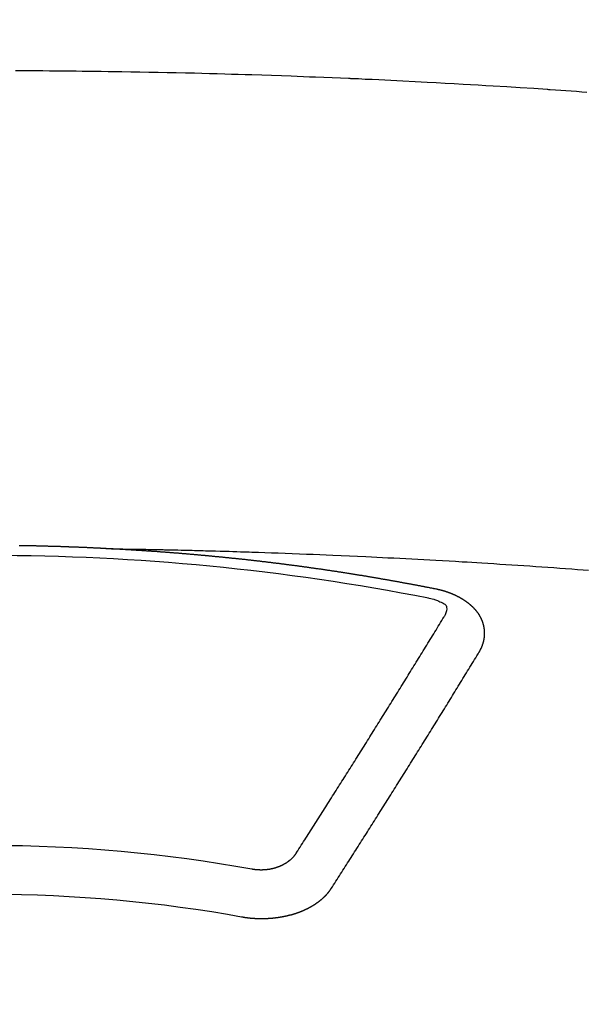
# Model space of a CAD drawing. Extents: x 55896 to 82369, y -22065 to -13195.
# Drawn here: x 71870 to 71878, y -15472 to -15459 of the extents above; entities that cross this region are included whole.
import ezdxf

# ---------------------------------------------------------------- set-up
doc = ezdxf.new("R2010")
doc.units = 0
doc.header["$LTSCALE"] = 50
doc.header["$MEASUREMENT"] = 0
doc.layers.get('0').update_dxf_attribs({"linetype": 'CONTINUOUS'})
doc.layers.get('DEFPOINTS').update_dxf_attribs({"color": 146, "linetype": 'CONTINUOUS'})
doc.layers.add('150-機器', color=8, linetype='CONTINUOUS')
doc.layers.add('160-文字', color=254, linetype='CONTINUOUS')
doc.styles.add('KH001', font='txt')
doc.dimstyles.new('KH1xx015', dxfattribs={"dimscale": 10, "dimtxt": 3.8, "dimasz": 0.8, "dimexe": 0.3, "dimexo": 1.2, "dimgap": 0.5, "dimtad": 3, "dimdec": 1, "dimdsep": 46, "dimlunit": 6, "dimtxsty": 'KH001', "dimblk": 'DOT', "dimcen": 1, "dimdle": 1, "dimclrd": 256, "dimclre": 256, "dimclrt": 256, "dimadec": 0, "dimazin": 0, "dimtfac": 1, "dimtdec": 1, "dimtix": 1, "dimtmove": 2, "dimatfit": 3, "dimldrblk": 'CLOSEDBLANK', "dimfxl": 1, "dimtolj": 1, "dimtzin": 0, "dimlwd": -1, "dimlwe": -1, "dimarcsym": 0})
doc.dimstyles.new('KH1xx030', dxfattribs={"dimscale": 30, "dimtxt": 2, "dimasz": 0.6, "dimexe": 0.3, "dimexo": 1.2, "dimgap": 0.5, "dimtad": 3, "dimdec": 1, "dimdsep": 46, "dimlunit": 6, "dimtxsty": 'KH001', "dimblk": 'DOT', "dimcen": 1, "dimdle": 1, "dimclrd": 256, "dimclre": 256, "dimclrt": 256, "dimadec": 0, "dimazin": 0, "dimtfac": 1, "dimtdec": 1, "dimtix": 1, "dimtmove": 2, "dimatfit": 3, "dimldrblk": 'CLOSEDBLANK', "dimfxl": 1, "dimtolj": 1, "dimtzin": 0, "dimlwd": -1, "dimlwe": -1, "dimarcsym": 0})

# ---------------------------------------------------------------- blocks, each defined once
blk = doc.blocks.new('F402_H')
at = {"layer": '150-機器', "color": 13, "linetype": 'Continuous'}
for points in [[(-8.209, -259.862), (-8.137, -259.857), (-8.065, -259.852), (-7.993, -259.847), (-7.921, -259.842), (-7.849, -259.837), (-7.777, -259.832), (-7.705, -259.827), (-7.695, -259.826), (-7.684, -259.825), (-7.674, -259.824), (-7.664, -259.824), (-7.478, -259.811), (-7.293, -259.798), (-7.107, -259.787), (-6.921, -259.776), (-6.818, -259.77), (-6.715, -259.764), (-6.611, -259.758), (-6.508, -259.752), (-6.384, -259.745), (-6.26, -259.738), (-6.136, -259.731), (-6.011, -259.724), (-5.846, -259.715), (-5.68, -259.707), (-5.515, -259.699), (-5.349, -259.691), (-5.256, -259.687), (-5.162, -259.683), (-5.069, -259.678), (-4.975, -259.674), (-4.965, -259.674), (-4.955, -259.673), (-4.945, -259.673), (-4.934, -259.672), (-4.82, -259.667), (-4.706, -259.662), (-4.592, -259.658), (-4.477, -259.654), (-4.394, -259.651), (-4.311, -259.648), (-4.228, -259.644), (-4.145, -259.641), (-4.01, -259.636), (-3.875, -259.632), (-3.74, -259.627), (-3.605, -259.623), (-3.511, -259.62), (-3.417, -259.617), (-3.324, -259.614), (-3.23, -259.611), (-3.126, -259.608), (-3.022, -259.605), (-2.918, -259.603), (-2.814, -259.6), (-2.689, -259.597), (-2.564, -259.594), (-2.439, -259.592), (-2.314, -259.589), (-2.189, -259.587), (-2.064, -259.584), (-1.939, -259.582), (-1.814, -259.58), (-1.72, -259.579), (-1.626, -259.578), (-1.532, -259.576), (-1.439, -259.575), (-1.355, -259.574), (-1.272, -259.573), (-1.189, -259.572), (-1.105, -259.571), (-1.011, -259.57), (-0.917, -259.57), (-0.823, -259.569), (-0.729, -259.568), (-0.636, -259.568), (-0.542, -259.567), (-0.448, -259.567), (-0.354, -259.566)], [(-1.595, -266.136), (-1.673, -266.137), (-1.75, -266.139), (-1.828, -266.14), (-1.905, -266.142), (-1.958, -266.143), (-2.011, -266.144), (-2.064, -266.145), (-2.117, -266.146), (-2.147, -266.146), (-2.178, -266.147), (-2.208, -266.147), (-2.238, -266.148), (-2.269, -266.148), (-2.299, -266.149), (-2.329, -266.149), (-2.359, -266.15), (-2.382, -266.15), (-2.404, -266.151), (-2.427, -266.151), (-2.45, -266.152), (-2.495, -266.153), (-2.541, -266.154), (-2.587, -266.155), (-2.632, -266.156), (-2.655, -266.156), (-2.678, -266.157), (-2.7, -266.157), (-2.723, -266.158), (-2.753, -266.158), (-2.783, -266.159), (-2.814, -266.16), (-2.844, -266.161), (-2.874, -266.162), (-2.905, -266.163), (-2.935, -266.164), (-2.966, -266.165), (-3.034, -266.167), (-3.102, -266.168), (-3.17, -266.17), (-3.238, -266.172), (-3.291, -266.173), (-3.343, -266.175), (-3.396, -266.177), (-3.449, -266.179), (-3.488, -266.18), (-3.527, -266.181), (-3.566, -266.182), (-3.605, -266.183), (-3.694, -266.186), (-3.784, -266.189), (-3.873, -266.192), (-3.963, -266.196), (-4.061, -266.199), (-4.159, -266.203), (-4.258, -266.207), (-4.356, -266.211), (-4.446, -266.214), (-4.537, -266.218), (-4.627, -266.222), (-4.718, -266.226), (-4.831, -266.23), (-4.944, -266.235), (-5.057, -266.24), (-5.171, -266.246), (-5.246, -266.249), (-5.321, -266.253), (-5.397, -266.257), (-5.472, -266.261), (-5.555, -266.265), (-5.637, -266.269), (-5.72, -266.273), (-5.803, -266.277), (-5.886, -266.282), (-5.969, -266.286), (-6.051, -266.291), (-6.134, -266.295), (-6.224, -266.301), (-6.314, -266.306), (-6.404, -266.311), (-6.494, -266.316), (-6.562, -266.32), (-6.629, -266.324), (-6.697, -266.328), (-6.764, -266.332), (-6.847, -266.337), (-6.929, -266.343), (-7.012, -266.348), (-7.095, -266.353), (-7.177, -266.359), (-7.259, -266.364), (-7.341, -266.37), (-7.424, -266.375), (-7.506, -266.381), (-7.588, -266.387), (-7.671, -266.392), (-7.753, -266.398), (-7.835, -266.404), (-7.917, -266.41), (-8, -266.416), (-8.082, -266.422), (-8.156, -266.428), (-8.231, -266.434)], [(-6.135, -266.693), (-6.125, -266.691), (-6.116, -266.689), (-6.107, -266.687), (-6.098, -266.685), (-6.089, -266.684), (-6.079, -266.682), (-6.07, -266.68), (-6.061, -266.678), (-6.052, -266.676), (-6.043, -266.674), (-6.033, -266.673), (-6.024, -266.671), (-6.015, -266.669), (-6.006, -266.667), (-5.997, -266.665), (-5.987, -266.664), (-5.979, -266.662), (-5.97, -266.66), (-5.961, -266.658), (-5.951, -266.656), (-5.942, -266.655), (-5.933, -266.653), (-5.924, -266.651), (-5.915, -266.65), (-5.905, -266.649), (-5.896, -266.647), (-5.887, -266.645), (-5.878, -266.643), (-5.868, -266.641), (-5.859, -266.64), (-5.85, -266.638), (-5.841, -266.636), (-5.832, -266.634), (-5.822, -266.633), (-5.813, -266.631), (-5.804, -266.629), (-5.795, -266.627), (-5.785, -266.626), (-5.776, -266.624), (-5.767, -266.622), (-5.758, -266.621), (-5.748, -266.619), (-5.739, -266.617), (-5.73, -266.615), (-5.721, -266.614), (-5.711, -266.612), (-5.702, -266.61), (-5.693, -266.609), (-5.683, -266.607), (-5.674, -266.605), (-5.665, -266.603), (-5.656, -266.602), (-5.646, -266.6), (-5.637, -266.598), (-5.628, -266.597), (-5.619, -266.595), (-5.609, -266.593), (-5.601, -266.592), (-5.592, -266.59), (-5.582, -266.588), (-5.573, -266.587), (-5.564, -266.585), (-5.555, -266.583), (-5.545, -266.582), (-5.536, -266.58), (-5.527, -266.578), (-5.517, -266.577), (-5.508, -266.575), (-5.499, -266.573), (-5.49, -266.572), (-5.48, -266.57), (-5.471, -266.568), (-5.462, -266.567), (-5.452, -266.565), (-5.443, -266.564), (-5.434, -266.562), (-5.424, -266.56), (-5.415, -266.559), (-5.406, -266.557), (-5.397, -266.555), (-5.387, -266.554), (-5.378, -266.552), (-5.369, -266.551), (-5.359, -266.549), (-5.35, -266.547), (-5.341, -266.546), (-5.331, -266.544), (-5.322, -266.543), (-5.313, -266.541), (-5.303, -266.539), (-5.294, -266.538), (-5.285, -266.536), (-5.275, -266.535), (-5.266, -266.533), (-5.257, -266.532), (-5.247, -266.53), (-5.238, -266.528), (-5.229, -266.527), (-5.22, -266.525), (-5.211, -266.524), (-5.202, -266.522), (-5.192, -266.521), (-5.183, -266.519), (-5.174, -266.517), (-5.164, -266.516), (-5.155, -266.514), (-5.146, -266.513), (-5.136, -266.511), (-5.127, -266.51), (-5.118, -266.508), (-5.108, -266.507), (-5.099, -266.505), (-5.089, -266.504), (-5.08, -266.502), (-5.071, -266.501), (-5.061, -266.499), (-5.052, -266.498), (-5.043, -266.496), (-5.033, -266.495), (-5.024, -266.493), (-5.015, -266.492), (-5.005, -266.49), (-4.996, -266.489), (-4.986, -266.487), (-4.977, -266.486), (-4.968, -266.484), (-4.958, -266.483), (-4.949, -266.481), (-4.94, -266.48), (-4.93, -266.478), (-4.921, -266.477), (-4.911, -266.475), (-4.902, -266.474), (-4.893, -266.472), (-4.883, -266.471), (-4.874, -266.469), (-4.864, -266.468), (-4.855, -266.466), (-4.847, -266.465), (-4.837, -266.464), (-4.828, -266.462), (-4.818, -266.461), (-4.809, -266.459), (-4.8, -266.458), (-4.79, -266.456), (-4.781, -266.455), (-4.771, -266.453), (-4.762, -266.452), (-4.753, -266.451), (-4.743, -266.449), (-4.734, -266.448), (-4.724, -266.446), (-4.715, -266.445), (-4.706, -266.444), (-4.696, -266.442), (-4.687, -266.441), (-4.677, -266.439), (-4.668, -266.438), (-4.659, -266.437), (-4.649, -266.435), (-4.64, -266.434), (-4.63, -266.432), (-4.621, -266.431), (-4.611, -266.43), (-4.602, -266.428), (-4.593, -266.427), (-4.583, -266.425), (-4.574, -266.424), (-4.564, -266.423), (-4.555, -266.421), (-4.545, -266.42), (-4.536, -266.419), (-4.527, -266.417), (-4.517, -266.416), (-4.508, -266.415), (-4.498, -266.413), (-4.489, -266.412), (-4.479, -266.411), (-4.471, -266.409), (-4.461, -266.408), (-4.452, -266.407), (-4.443, -266.405), (-4.433, -266.404), (-4.424, -266.403), (-4.414, -266.401), (-4.405, -266.4), (-4.395, -266.399), (-4.386, -266.397), (-4.376, -266.396), (-4.367, -266.395), (-4.357, -266.393), (-4.348, -266.392), (-4.339, -266.391), (-4.329, -266.389), (-4.32, -266.388), (-4.31, -266.387), (-4.301, -266.386), (-4.291, -266.384), (-4.282, -266.383), (-4.272, -266.382), (-4.263, -266.38), (-4.253, -266.379), (-4.244, -266.378), (-4.234, -266.377), (-4.225, -266.375), (-4.215, -266.374), (-4.206, -266.373), (-4.197, -266.372), (-4.187, -266.37), (-4.178, -266.369), (-4.168, -266.368), (-4.159, -266.367), (-4.149, -266.365), (-4.14, -266.364), (-4.13, -266.363), (-4.121, -266.362), (-4.111, -266.36), (-4.102, -266.359), (-4.093, -266.358), (-4.084, -266.357), (-4.074, -266.355), (-4.065, -266.354), (-4.055, -266.353), (-4.046, -266.352), (-4.036, -266.351), (-4.027, -266.349), (-4.017, -266.348), (-4.008, -266.347), (-3.998, -266.346), (-3.989, -266.345), (-3.979, -266.343), (-3.97, -266.342), (-3.96, -266.341), (-3.951, -266.34), (-3.941, -266.339), (-3.932, -266.337), (-3.922, -266.336), (-3.913, -266.335), (-3.903, -266.334), (-3.894, -266.333), (-3.884, -266.332), (-3.875, -266.33), (-3.865, -266.329), (-3.856, -266.328), (-3.846, -266.327), (-3.837, -266.326), (-3.827, -266.325), (-3.817, -266.323), (-3.808, -266.322), (-3.798, -266.321), (-3.789, -266.32), (-3.779, -266.319), (-3.77, -266.318), (-3.76, -266.317), (-3.751, -266.316), (-3.741, -266.314), (-3.732, -266.313), (-3.722, -266.312), (-3.714, -266.311), (-3.704, -266.31), (-3.695, -266.309), (-3.685, -266.308), (-3.676, -266.307), (-3.666, -266.306), (-3.656, -266.304), (-3.647, -266.303), (-3.637, -266.302), (-3.628, -266.301), (-3.618, -266.3), (-3.609, -266.299), (-3.599, -266.298), (-3.59, -266.297), (-3.58, -266.296), (-3.571, -266.295), (-3.561, -266.294), (-3.551, -266.293), (-3.542, -266.291), (-3.532, -266.29), (-3.523, -266.289), (-3.513, -266.288), (-3.504, -266.287), (-3.494, -266.286), (-3.485, -266.285), (-3.475, -266.284), (-3.465, -266.283), (-3.456, -266.282), (-3.446, -266.281), (-3.437, -266.28), (-3.427, -266.279), (-3.418, -266.278), (-3.408, -266.277), (-3.399, -266.276), (-3.389, -266.275), (-3.379, -266.274), (-3.37, -266.273), (-3.36, -266.273), (-3.351, -266.272), (-3.342, -266.271), (-3.333, -266.27), (-3.323, -266.269), (-3.313, -266.268), (-3.304, -266.267), (-3.294, -266.266), (-3.285, -266.265), (-3.275, -266.264), (-3.266, -266.263), (-3.256, -266.262), (-3.246, -266.261), (-3.237, -266.26), (-3.227, -266.259), (-3.218, -266.258), (-3.208, -266.257), (-3.199, -266.256), (-3.189, -266.255), (-3.179, -266.254), (-3.17, -266.253), (-3.16, -266.252), (-3.151, -266.251), (-3.141, -266.25), (-3.131, -266.249), (-3.122, -266.248), (-3.112, -266.248), (-3.103, -266.247), (-3.093, -266.246), (-3.083, -266.245), (-3.074, -266.244), (-3.064, -266.243), (-3.055, -266.242), (-3.045, -266.241), (-3.035, -266.24), (-3.026, -266.239), (-3.016, -266.238), (-3.007, -266.237), (-2.997, -266.237), (-2.987, -266.236), (-2.978, -266.235), (-2.968, -266.234), (-2.96, -266.233), (-2.95, -266.232), (-2.94, -266.231), (-2.931, -266.23), (-2.921, -266.229), (-2.912, -266.229), (-2.902, -266.228), (-2.892, -266.227), (-2.883, -266.226), (-2.873, -266.225), (-2.864, -266.224), (-2.854, -266.223), (-2.844, -266.223), (-2.835, -266.222), (-2.825, -266.221), (-2.815, -266.22), (-2.806, -266.219), (-2.796, -266.218), (-2.787, -266.217), (-2.777, -266.217), (-2.767, -266.216), (-2.758, -266.215), (-2.748, -266.214), (-2.739, -266.213), (-2.729, -266.212), (-2.719, -266.212), (-2.71, -266.211), (-2.7, -266.21), (-2.69, -266.209), (-2.681, -266.208), (-2.671, -266.208), (-2.662, -266.207), (-2.652, -266.206), (-2.642, -266.205), (-2.633, -266.204), (-2.623, -266.204), (-2.613, -266.203), (-2.604, -266.202), (-2.594, -266.201), (-2.585, -266.201), (-2.576, -266.2), (-2.566, -266.199), (-2.557, -266.198), (-2.547, -266.197), (-2.537, -266.197), (-2.528, -266.196), (-2.518, -266.195), (-2.508, -266.194), (-2.499, -266.194), (-2.489, -266.193), (-2.479, -266.192), (-2.47, -266.191), (-2.46, -266.191), (-2.451, -266.19), (-2.441, -266.189), (-2.431, -266.188), (-2.422, -266.188), (-2.412, -266.187), (-2.402, -266.186), (-2.393, -266.186), (-2.383, -266.185), (-2.373, -266.184), (-2.364, -266.183), (-2.354, -266.183), (-2.344, -266.182), (-2.335, -266.181), (-2.325, -266.181), (-2.315, -266.18), (-2.306, -266.179), (-2.296, -266.178), (-2.287, -266.178), (-2.277, -266.177), (-2.267, -266.176), (-2.258, -266.176), (-2.248, -266.175), (-2.238, -266.174), (-2.229, -266.174), (-2.219, -266.173), (-2.21, -266.172), (-2.201, -266.172), (-2.191, -266.171), (-2.181, -266.17), (-2.172, -266.17), (-2.162, -266.169), (-2.152, -266.168), (-2.143, -266.168), (-2.133, -266.167), (-2.123, -266.166), (-2.114, -266.166), (-2.104, -266.165), (-2.094, -266.165), (-2.085, -266.164), (-2.075, -266.163), (-2.065, -266.163), (-2.056, -266.162), (-2.046, -266.161), (-2.036, -266.161), (-2.027, -266.16), (-2.017, -266.16), (-2.007, -266.159), (-1.998, -266.158), (-1.988, -266.158), (-1.978, -266.157), (-1.969, -266.157), (-1.959, -266.156), (-1.949, -266.156), (-1.94, -266.155), (-1.93, -266.154), (-1.92, -266.154), (-1.911, -266.153), (-1.901, -266.153), (-1.891, -266.152), (-1.881, -266.152), (-1.872, -266.151), (-1.862, -266.15), (-1.852, -266.15), (-1.843, -266.149), (-1.834, -266.149), (-1.824, -266.148), (-1.815, -266.148), (-1.805, -266.147), (-1.795, -266.147), (-1.786, -266.146), (-1.776, -266.146), (-1.766, -266.145), (-1.757, -266.145), (-1.747, -266.144), (-1.737, -266.143), (-1.728, -266.143), (-1.718, -266.142), (-1.708, -266.142), (-1.698, -266.141), (-1.689, -266.141), (-1.679, -266.14), (-1.669, -266.14), (-1.66, -266.139), (-1.65, -266.139), (-1.64, -266.138), (-1.631, -266.138), (-1.621, -266.137), (-1.611, -266.137), (-1.602, -266.136)], [(-1.602, -266.136), (-1.595, -266.136), (-1.588, -266.136), (-1.582, -266.135), (-1.575, -266.135), (-1.568, -266.135), (-1.561, -266.134), (-1.555, -266.134), (-1.548, -266.134), (-1.541, -266.133), (-1.535, -266.133), (-1.528, -266.133), (-1.521, -266.132), (-1.515, -266.132), (-1.508, -266.132), (-1.501, -266.131), (-1.495, -266.131), (-1.488, -266.131), (-1.481, -266.13), (-1.475, -266.13), (-1.468, -266.13), (-1.461, -266.129), (-1.455, -266.129), (-1.449, -266.129), (-1.442, -266.128), (-1.435, -266.128), (-1.429, -266.128), (-1.422, -266.127), (-1.415, -266.127), (-1.409, -266.127), (-1.402, -266.126), (-1.395, -266.126), (-1.389, -266.126), (-1.382, -266.125), (-1.375, -266.125), (-1.368, -266.125), (-1.362, -266.124), (-1.355, -266.124), (-1.348, -266.124), (-1.342, -266.124), (-1.335, -266.123), (-1.328, -266.123), (-1.322, -266.123), (-1.315, -266.122), (-1.308, -266.122), (-1.301, -266.122), (-1.295, -266.122), (-1.288, -266.121), (-1.281, -266.121), (-1.275, -266.121), (-1.268, -266.12), (-1.261, -266.12), (-1.255, -266.12), (-1.248, -266.12), (-1.241, -266.119), (-1.235, -266.119), (-1.228, -266.119), (-1.221, -266.118), (-1.214, -266.118), (-1.208, -266.118), (-1.201, -266.118), (-1.194, -266.117), (-1.188, -266.117), (-1.181, -266.117), (-1.174, -266.117), (-1.168, -266.116), (-1.161, -266.116), (-1.154, -266.116), (-1.147, -266.116), (-1.141, -266.115), (-1.134, -266.115), (-1.127, -266.115), (-1.121, -266.115), (-1.114, -266.114), (-1.107, -266.114), (-1.1, -266.114), (-1.094, -266.114), (-1.087, -266.113), (-1.081, -266.113), (-1.075, -266.113), (-1.068, -266.113), (-1.061, -266.112), (-1.055, -266.112), (-1.048, -266.112), (-1.041, -266.112), (-1.034, -266.111), (-1.028, -266.111), (-1.021, -266.111), (-1.014, -266.111), (-1.008, -266.111), (-1.001, -266.11), (-0.994, -266.11), (-0.988, -266.11), (-0.981, -266.11), (-0.974, -266.109), (-0.967, -266.109), (-0.961, -266.109), (-0.954, -266.109), (-0.947, -266.109), (-0.941, -266.108), (-0.934, -266.108), (-0.927, -266.108), (-0.92, -266.108), (-0.914, -266.108), (-0.907, -266.107), (-0.9, -266.107), (-0.894, -266.107), (-0.887, -266.107), (-0.88, -266.107), (-0.874, -266.106), (-0.867, -266.106), (-0.86, -266.106), (-0.853, -266.106), (-0.847, -266.106), (-0.84, -266.105), (-0.833, -266.105), (-0.827, -266.105), (-0.82, -266.105), (-0.813, -266.105), (-0.806, -266.105), (-0.8, -266.104), (-0.793, -266.104), (-0.786, -266.104), (-0.78, -266.104), (-0.773, -266.104), (-0.766, -266.103), (-0.759, -266.103), (-0.753, -266.103), (-0.746, -266.103), (-0.739, -266.103), (-0.733, -266.103), (-0.726, -266.102), (-0.719, -266.102), (-0.713, -266.102), (-0.706, -266.102), (-0.7, -266.102), (-0.693, -266.102), (-0.687, -266.102), (-0.68, -266.101), (-0.673, -266.101), (-0.667, -266.101), (-0.66, -266.101), (-0.653, -266.101), (-0.646, -266.101), (-0.64, -266.1), (-0.633, -266.1), (-0.626, -266.1), (-0.62, -266.1), (-0.613, -266.1), (-0.606, -266.1), (-0.599, -266.1), (-0.593, -266.1), (-0.586, -266.099), (-0.579, -266.099), (-0.573, -266.099), (-0.566, -266.099), (-0.559, -266.099), (-0.552, -266.099), (-0.546, -266.099), (-0.539, -266.099), (-0.532, -266.098), (-0.526, -266.098), (-0.519, -266.098), (-0.512, -266.098), (-0.505, -266.098), (-0.499, -266.098), (-0.492, -266.098), (-0.485, -266.098), (-0.479, -266.098), (-0.472, -266.097), (-0.465, -266.097), (-0.458, -266.097), (-0.452, -266.097), (-0.445, -266.097), (-0.438, -266.097), (-0.432, -266.097), (-0.425, -266.097), (-0.418, -266.097), (-0.412, -266.097), (-0.405, -266.096)], [(-6.73, -267.557), (-6.731, -267.555), (-6.732, -267.553), (-6.733, -267.551), (-6.735, -267.549), (-6.735, -267.546), (-6.736, -267.544), (-6.737, -267.542), (-6.738, -267.54), (-6.74, -267.538), (-6.741, -267.536), (-6.742, -267.534), (-6.743, -267.531), (-6.744, -267.529), (-6.745, -267.527), (-6.747, -267.525), (-6.748, -267.523), (-6.749, -267.521), (-6.75, -267.518), (-6.751, -267.516), (-6.752, -267.514), (-6.753, -267.512), (-6.754, -267.51), (-6.755, -267.508), (-6.756, -267.505), (-6.758, -267.503), (-6.759, -267.501), (-6.76, -267.499), (-6.761, -267.497), (-6.762, -267.494), (-6.763, -267.492), (-6.764, -267.49), (-6.765, -267.488), (-6.765, -267.486), (-6.766, -267.484), (-6.767, -267.481), (-6.768, -267.479), (-6.769, -267.477), (-6.77, -267.475), (-6.771, -267.472), (-6.772, -267.47), (-6.772, -267.468), (-6.773, -267.466), (-6.774, -267.464), (-6.775, -267.461), (-6.776, -267.459), (-6.776, -267.457), (-6.777, -267.455), (-6.778, -267.453), (-6.779, -267.45), (-6.779, -267.448), (-6.78, -267.446), (-6.781, -267.444), (-6.782, -267.441), (-6.782, -267.439), (-6.783, -267.437), (-6.784, -267.435), (-6.784, -267.432), (-6.785, -267.43), (-6.785, -267.428), (-6.786, -267.426), (-6.787, -267.423), (-6.787, -267.421), (-6.788, -267.419), (-6.788, -267.417), (-6.789, -267.414), (-6.79, -267.412), (-6.79, -267.41), (-6.791, -267.408), (-6.791, -267.405), (-6.792, -267.403), (-6.792, -267.402), (-6.793, -267.4), (-6.793, -267.397), (-6.794, -267.395), (-6.794, -267.393), (-6.794, -267.391), (-6.795, -267.388), (-6.795, -267.386), (-6.796, -267.384), (-6.796, -267.382), (-6.797, -267.379), (-6.797, -267.377), (-6.797, -267.375), (-6.798, -267.373), (-6.798, -267.37), (-6.798, -267.368), (-6.799, -267.366), (-6.799, -267.364), (-6.799, -267.361), (-6.8, -267.359), (-6.8, -267.357), (-6.8, -267.355), (-6.8, -267.352), (-6.801, -267.35), (-6.801, -267.348), (-6.801, -267.346), (-6.801, -267.343), (-6.802, -267.341), (-6.802, -267.339), (-6.802, -267.337), (-6.802, -267.334), (-6.802, -267.332), (-6.802, -267.33), (-6.803, -267.328), (-6.803, -267.325), (-6.803, -267.323), (-6.803, -267.321), (-6.803, -267.319), (-6.803, -267.316), (-6.803, -267.314), (-6.803, -267.312), (-6.803, -267.309), (-6.803, -267.307), (-6.803, -267.305), (-6.803, -267.303), (-6.803, -267.3), (-6.803, -267.298), (-6.803, -267.296), (-6.803, -267.294), (-6.803, -267.291), (-6.803, -267.289), (-6.803, -267.287), (-6.803, -267.285), (-6.803, -267.282), (-6.803, -267.28), (-6.803, -267.278), (-6.803, -267.276), (-6.802, -267.273), (-6.802, -267.271), (-6.802, -267.269), (-6.802, -267.267), (-6.802, -267.264), (-6.802, -267.262), (-6.801, -267.26), (-6.801, -267.258), (-6.801, -267.255), (-6.801, -267.253), (-6.801, -267.251), (-6.8, -267.249), (-6.8, -267.246), (-6.8, -267.244), (-6.8, -267.242), (-6.799, -267.24), (-6.799, -267.237), (-6.799, -267.235), (-6.798, -267.233), (-6.798, -267.231), (-6.798, -267.228), (-6.797, -267.226), (-6.797, -267.224), (-6.796, -267.222), (-6.796, -267.219), (-6.796, -267.217), (-6.795, -267.215), (-6.795, -267.213), (-6.794, -267.211), (-6.794, -267.208), (-6.793, -267.206), (-6.793, -267.204), (-6.793, -267.202), (-6.792, -267.199), (-6.792, -267.197), (-6.791, -267.195), (-6.791, -267.193), (-6.79, -267.191), (-6.789, -267.188), (-6.789, -267.186), (-6.788, -267.184), (-6.788, -267.182), (-6.787, -267.179), (-6.787, -267.177), (-6.786, -267.175), (-6.785, -267.173), (-6.785, -267.171), (-6.784, -267.168), (-6.783, -267.166), (-6.783, -267.164), (-6.782, -267.162), (-6.781, -267.16), (-6.781, -267.157), (-6.78, -267.155), (-6.779, -267.153), (-6.778, -267.151), (-6.778, -267.149), (-6.777, -267.147), (-6.776, -267.144), (-6.775, -267.142), (-6.775, -267.14), (-6.774, -267.138), (-6.773, -267.136), (-6.772, -267.133), (-6.771, -267.131), (-6.77, -267.129), (-6.77, -267.127), (-6.769, -267.125), (-6.768, -267.123), (-6.767, -267.12), (-6.766, -267.118), (-6.765, -267.116), (-6.764, -267.114), (-6.763, -267.112), (-6.762, -267.11), (-6.761, -267.108), (-6.76, -267.105), (-6.759, -267.103), (-6.758, -267.101), (-6.757, -267.099), (-6.756, -267.097), (-6.755, -267.095), (-6.754, -267.093), (-6.753, -267.091), (-6.752, -267.088), (-6.751, -267.086), (-6.75, -267.084), (-6.749, -267.082), (-6.748, -267.08), (-6.747, -267.078), (-6.745, -267.076), (-6.744, -267.074), (-6.743, -267.072), (-6.742, -267.07), (-6.741, -267.067), (-6.74, -267.065), (-6.738, -267.063), (-6.737, -267.061), (-6.736, -267.059), (-6.735, -267.057), (-6.734, -267.055), (-6.733, -267.053), (-6.732, -267.051), (-6.731, -267.049), (-6.729, -267.047), (-6.728, -267.045), (-6.727, -267.043), (-6.725, -267.041), (-6.724, -267.039), (-6.723, -267.037), (-6.721, -267.034), (-6.72, -267.032), (-6.718, -267.03), (-6.717, -267.028), (-6.716, -267.026), (-6.714, -267.025), (-6.713, -267.023), (-6.711, -267.021), (-6.71, -267.019), (-6.708, -267.017), (-6.707, -267.015), (-6.705, -267.013), (-6.704, -267.011), (-6.702, -267.009), (-6.701, -267.007), (-6.699, -267.005), (-6.698, -267.003), (-6.696, -267.002), (-6.695, -267), (-6.693, -266.998), (-6.692, -266.996), (-6.69, -266.994), (-6.688, -266.992), (-6.687, -266.99), (-6.685, -266.988), (-6.683, -266.986), (-6.682, -266.984), (-6.68, -266.982), (-6.678, -266.98), (-6.677, -266.978), (-6.675, -266.976), (-6.673, -266.974), (-6.672, -266.972), (-6.67, -266.971), (-6.668, -266.969), (-6.666, -266.967), (-6.665, -266.965), (-6.663, -266.963), (-6.661, -266.961), (-6.659, -266.959), (-6.658, -266.957), (-6.656, -266.956), (-6.654, -266.954), (-6.652, -266.952), (-6.65, -266.95), (-6.648, -266.948), (-6.647, -266.946), (-6.645, -266.944), (-6.643, -266.943), (-6.641, -266.941), (-6.639, -266.939), (-6.637, -266.937), (-6.635, -266.935), (-6.633, -266.933), (-6.631, -266.932), (-6.629, -266.93), (-6.627, -266.928), (-6.625, -266.926), (-6.623, -266.924), (-6.621, -266.923), (-6.619, -266.921), (-6.617, -266.919), (-6.615, -266.917), (-6.613, -266.916), (-6.611, -266.914), (-6.609, -266.912), (-6.607, -266.91), (-6.605, -266.909), (-6.603, -266.907), (-6.601, -266.905), (-6.599, -266.903), (-6.597, -266.902), (-6.595, -266.9), (-6.593, -266.898), (-6.591, -266.897), (-6.588, -266.895), (-6.586, -266.893), (-6.584, -266.891), (-6.582, -266.89), (-6.58, -266.888), (-6.578, -266.886), (-6.575, -266.885), (-6.573, -266.883), (-6.571, -266.881), (-6.569, -266.88), (-6.567, -266.878), (-6.564, -266.876), (-6.562, -266.875), (-6.56, -266.873), (-6.558, -266.871), (-6.555, -266.87), (-6.553, -266.868), (-6.551, -266.867), (-6.549, -266.865), (-6.546, -266.863), (-6.544, -266.862), (-6.542, -266.86), (-6.539, -266.859), (-6.537, -266.857), (-6.535, -266.855), (-6.532, -266.854), (-6.53, -266.852), (-6.528, -266.851), (-6.525, -266.849), (-6.523, -266.848), (-6.521, -266.846), (-6.518, -266.844), (-6.516, -266.843), (-6.513, -266.841), (-6.511, -266.84), (-6.509, -266.838), (-6.506, -266.837), (-6.504, -266.835), (-6.501, -266.834), (-6.499, -266.832), (-6.496, -266.831), (-6.494, -266.829), (-6.491, -266.828), (-6.489, -266.826), (-6.486, -266.825), (-6.484, -266.823), (-6.481, -266.822), (-6.479, -266.821), (-6.476, -266.819), (-6.474, -266.818), (-6.471, -266.816), (-6.469, -266.815), (-6.466, -266.813), (-6.464, -266.812), (-6.461, -266.81), (-6.458, -266.809), (-6.456, -266.808), (-6.453, -266.806), (-6.451, -266.805), (-6.448, -266.803), (-6.446, -266.802), (-6.443, -266.801), (-6.44, -266.799), (-6.438, -266.798), (-6.435, -266.797), (-6.432, -266.795), (-6.43, -266.794), (-6.427, -266.793), (-6.424, -266.791), (-6.422, -266.79), (-6.419, -266.789), (-6.416, -266.787), (-6.414, -266.786), (-6.411, -266.785), (-6.408, -266.783), (-6.406, -266.782), (-6.403, -266.781), (-6.4, -266.78), (-6.397, -266.778), (-6.395, -266.777), (-6.392, -266.776), (-6.389, -266.774), (-6.386, -266.773), (-6.384, -266.772), (-6.381, -266.771), (-6.378, -266.77), (-6.375, -266.768), (-6.372, -266.767), (-6.37, -266.766), (-6.367, -266.765), (-6.364, -266.763), (-6.361, -266.762), (-6.358, -266.761), (-6.357, -266.76), (-6.354, -266.759), (-6.351, -266.758), (-6.348, -266.756), (-6.345, -266.755), (-6.342, -266.754), (-6.339, -266.753), (-6.337, -266.752), (-6.334, -266.751), (-6.331, -266.75), (-6.328, -266.748), (-6.325, -266.747), (-6.322, -266.746), (-6.319, -266.745), (-6.316, -266.744), (-6.313, -266.743), (-6.31, -266.742), (-6.308, -266.741), (-6.305, -266.74), (-6.302, -266.739), (-6.299, -266.738), (-6.296, -266.737), (-6.293, -266.736), (-6.29, -266.735), (-6.287, -266.734), (-6.284, -266.733), (-6.281, -266.731), (-6.278, -266.73), (-6.275, -266.729), (-6.272, -266.729), (-6.269, -266.728), (-6.266, -266.727), (-6.263, -266.726), (-6.26, -266.725), (-6.257, -266.724), (-6.254, -266.723), (-6.251, -266.722), (-6.248, -266.721), (-6.245, -266.72), (-6.242, -266.719), (-6.238, -266.718), (-6.235, -266.717), (-6.232, -266.716), (-6.229, -266.716), (-6.226, -266.715), (-6.223, -266.714), (-6.22, -266.713), (-6.217, -266.712), (-6.214, -266.711), (-6.211, -266.711), (-6.207, -266.71), (-6.204, -266.709), (-6.201, -266.708), (-6.198, -266.707), (-6.195, -266.707), (-6.192, -266.706), (-6.189, -266.705), (-6.185, -266.704), (-6.182, -266.704), (-6.179, -266.703), (-6.176, -266.702), (-6.173, -266.701), (-6.17, -266.701), (-6.166, -266.7), (-6.163, -266.699), (-6.16, -266.698), (-6.157, -266.698), (-6.154, -266.697), (-6.15, -266.696), (-6.147, -266.695), (-6.144, -266.695), (-6.141, -266.694), (-6.138, -266.693), (-6.135, -266.693)], [(-6.021, -266.811), (-6.041, -266.817), (-6.062, -266.822), (-6.083, -266.827), (-6.103, -266.833), (-6.116, -266.837), (-6.129, -266.841), (-6.141, -266.845), (-6.154, -266.85), (-6.172, -266.857), (-6.189, -266.866), (-6.206, -266.874), (-6.224, -266.883), (-6.235, -266.888), (-6.247, -266.894), (-6.257, -266.9), (-6.266, -266.908), (-6.273, -266.919), (-6.278, -266.933), (-6.281, -266.948), (-6.282, -266.963), (-6.278, -266.992), (-6.27, -267.02), (-6.259, -267.047), (-6.246, -267.073)], [(-4.218, -270.316), (-4.234, -270.291), (-4.251, -270.266), (-4.267, -270.241), (-4.283, -270.216), (-4.299, -270.191), (-4.315, -270.166), (-4.331, -270.141), (-4.347, -270.116), (-4.363, -270.091), (-4.379, -270.066), (-4.395, -270.041), (-4.411, -270.016), (-4.427, -269.991), (-4.443, -269.966), (-4.459, -269.941), (-4.474, -269.916), (-4.49, -269.891), (-4.506, -269.865), (-4.522, -269.84), (-4.538, -269.815), (-4.554, -269.79), (-4.57, -269.765), (-4.586, -269.739), (-4.602, -269.714), (-4.618, -269.689), (-4.634, -269.665), (-4.65, -269.639), (-4.666, -269.614), (-4.682, -269.589), (-4.698, -269.563), (-4.714, -269.538), (-4.73, -269.513), (-4.746, -269.488), (-4.762, -269.462), (-4.778, -269.437), (-4.794, -269.412), (-4.81, -269.386), (-4.826, -269.361), (-4.842, -269.335), (-4.858, -269.31), (-4.874, -269.286), (-4.89, -269.26), (-4.906, -269.235), (-4.922, -269.209), (-4.938, -269.184), (-4.954, -269.159), (-4.97, -269.133), (-4.986, -269.108), (-5.002, -269.082), (-5.018, -269.057), (-5.034, -269.031), (-5.05, -269.006), (-5.066, -268.98), (-5.082, -268.955), (-5.098, -268.929), (-5.114, -268.905), (-5.13, -268.879), (-5.146, -268.854), (-5.162, -268.828), (-5.178, -268.802), (-5.194, -268.777), (-5.21, -268.751), (-5.226, -268.726), (-5.241, -268.7), (-5.257, -268.674), (-5.273, -268.649), (-5.289, -268.623), (-5.305, -268.598), (-5.321, -268.572), (-5.337, -268.546), (-5.353, -268.522), (-5.369, -268.496), (-5.385, -268.47), (-5.401, -268.445), (-5.417, -268.419), (-5.433, -268.393), (-5.449, -268.367), (-5.465, -268.342), (-5.481, -268.316), (-5.497, -268.29), (-5.513, -268.264), (-5.529, -268.239), (-5.545, -268.213), (-5.561, -268.187), (-5.577, -268.161), (-5.593, -268.136), (-5.608, -268.111), (-5.624, -268.085), (-5.64, -268.059), (-5.656, -268.033), (-5.672, -268.007), (-5.688, -267.981), (-5.704, -267.956), (-5.72, -267.93), (-5.736, -267.904), (-5.752, -267.878), (-5.768, -267.852), (-5.784, -267.826), (-5.8, -267.8), (-5.816, -267.775), (-5.832, -267.749), (-5.848, -267.723), (-5.864, -267.697), (-5.88, -267.672), (-5.896, -267.646), (-5.912, -267.62), (-5.928, -267.594), (-5.944, -267.568), (-5.96, -267.542), (-5.976, -267.516), (-5.991, -267.49), (-6.007, -267.464), (-6.023, -267.437), (-6.039, -267.411), (-6.055, -267.386), (-6.071, -267.36), (-6.087, -267.334), (-6.103, -267.308), (-6.119, -267.282), (-6.135, -267.256), (-6.151, -267.23), (-6.166, -267.204), (-6.182, -267.178), (-6.198, -267.151), (-6.214, -267.125), (-6.23, -267.099), (-6.246, -267.073)], [(-4.695, -270.81), (-4.711, -270.786), (-4.727, -270.761), (-4.743, -270.736), (-4.759, -270.711), (-4.776, -270.686), (-4.792, -270.661), (-4.808, -270.635), (-4.824, -270.61), (-4.84, -270.585), (-4.855, -270.56), (-4.871, -270.535), (-4.887, -270.509), (-4.903, -270.484), (-4.919, -270.459), (-4.935, -270.434), (-4.951, -270.41), (-4.968, -270.384), (-4.984, -270.359), (-5, -270.334), (-5.016, -270.308), (-5.032, -270.283), (-5.048, -270.258), (-5.064, -270.232), (-5.08, -270.207), (-5.096, -270.182), (-5.112, -270.156), (-5.128, -270.131), (-5.144, -270.106), (-5.16, -270.08), (-5.177, -270.055), (-5.193, -270.031), (-5.209, -270.005), (-5.225, -269.98), (-5.24, -269.954), (-5.256, -269.929), (-5.272, -269.904), (-5.288, -269.878), (-5.304, -269.853), (-5.32, -269.827), (-5.336, -269.802), (-5.352, -269.776), (-5.368, -269.751), (-5.385, -269.725), (-5.401, -269.7), (-5.417, -269.674), (-5.433, -269.65), (-5.449, -269.624), (-5.465, -269.599), (-5.481, -269.573), (-5.497, -269.548), (-5.513, -269.522), (-5.529, -269.496), (-5.545, -269.471), (-5.561, -269.445), (-5.577, -269.42), (-5.593, -269.394), (-5.608, -269.368), (-5.625, -269.343), (-5.641, -269.317), (-5.657, -269.291), (-5.673, -269.267), (-5.689, -269.241), (-5.705, -269.215), (-5.721, -269.19), (-5.737, -269.164), (-5.753, -269.138), (-5.769, -269.113), (-5.785, -269.087), (-5.801, -269.061), (-5.817, -269.035), (-5.833, -269.01), (-5.849, -268.984), (-5.865, -268.958), (-5.881, -268.932), (-5.898, -268.908), (-5.914, -268.882), (-5.93, -268.856), (-5.946, -268.83), (-5.962, -268.804), (-5.978, -268.778), (-5.993, -268.753), (-6.009, -268.727), (-6.025, -268.701), (-6.041, -268.675), (-6.057, -268.649), (-6.073, -268.623), (-6.089, -268.597), (-6.105, -268.571), (-6.121, -268.546), (-6.137, -268.521), (-6.153, -268.495), (-6.169, -268.469), (-6.185, -268.443), (-6.202, -268.417), (-6.218, -268.391), (-6.234, -268.365), (-6.25, -268.339), (-6.266, -268.313), (-6.282, -268.287), (-6.298, -268.261), (-6.314, -268.235), (-6.33, -268.209), (-6.346, -268.183), (-6.361, -268.157), (-6.377, -268.132), (-6.393, -268.106), (-6.409, -268.08), (-6.425, -268.053), (-6.441, -268.027), (-6.457, -268.001), (-6.473, -267.975), (-6.489, -267.949), (-6.505, -267.923), (-6.521, -267.897), (-6.537, -267.871), (-6.553, -267.844), (-6.569, -267.818), (-6.586, -267.792), (-6.602, -267.767), (-6.618, -267.741), (-6.634, -267.715), (-6.65, -267.688), (-6.666, -267.662), (-6.682, -267.636), (-6.698, -267.61), (-6.714, -267.583), (-6.73, -267.557)], [(-3.605, -270.541), (-3.609, -270.541), (-3.613, -270.542), (-3.616, -270.543), (-3.62, -270.543), (-3.624, -270.544), (-3.628, -270.544), (-3.631, -270.545), (-3.635, -270.546), (-3.639, -270.546), (-3.642, -270.546), (-3.646, -270.547), (-3.65, -270.547), (-3.654, -270.548), (-3.658, -270.548), (-3.661, -270.549), (-3.665, -270.549), (-3.669, -270.549), (-3.673, -270.55), (-3.677, -270.55), (-3.68, -270.55), (-3.684, -270.55), (-3.688, -270.551), (-3.692, -270.551), (-3.696, -270.551), (-3.7, -270.551), (-3.704, -270.551), (-3.707, -270.551), (-3.711, -270.552), (-3.715, -270.552), (-3.719, -270.552), (-3.722, -270.552), (-3.726, -270.552), (-3.73, -270.552), (-3.733, -270.552), (-3.737, -270.552), (-3.741, -270.552), (-3.745, -270.552), (-3.749, -270.552), (-3.753, -270.551), (-3.757, -270.551), (-3.761, -270.551), (-3.764, -270.551), (-3.768, -270.551), (-3.772, -270.551), (-3.776, -270.55), (-3.78, -270.55), (-3.784, -270.55), (-3.788, -270.549), (-3.791, -270.549), (-3.795, -270.549), (-3.799, -270.548), (-3.803, -270.548), (-3.807, -270.548), (-3.811, -270.547), (-3.815, -270.547), (-3.818, -270.546), (-3.822, -270.546), (-3.826, -270.545), (-3.83, -270.545), (-3.834, -270.544), (-3.838, -270.544), (-3.841, -270.543), (-3.845, -270.542), (-3.849, -270.542), (-3.853, -270.541), (-3.857, -270.54), (-3.86, -270.54), (-3.864, -270.539), (-3.868, -270.538), (-3.872, -270.537), (-3.875, -270.537), (-3.879, -270.536), (-3.883, -270.535), (-3.887, -270.534), (-3.89, -270.533), (-3.894, -270.532), (-3.898, -270.532), (-3.902, -270.531), (-3.905, -270.53), (-3.909, -270.529), (-3.913, -270.528), (-3.916, -270.527), (-3.92, -270.526), (-3.924, -270.525), (-3.927, -270.524), (-3.931, -270.523), (-3.934, -270.521), (-3.938, -270.52), (-3.942, -270.519), (-3.945, -270.518), (-3.949, -270.517), (-3.952, -270.516), (-3.956, -270.514), (-3.96, -270.513), (-3.963, -270.512), (-3.967, -270.51), (-3.97, -270.509), (-3.974, -270.508), (-3.977, -270.506), (-3.981, -270.505), (-3.984, -270.504), (-3.988, -270.502), (-3.991, -270.501), (-3.994, -270.499), (-3.998, -270.498), (-4.001, -270.496), (-4.005, -270.495), (-4.008, -270.493), (-4.011, -270.492), (-4.015, -270.49), (-4.018, -270.489), (-4.022, -270.487), (-4.025, -270.485), (-4.028, -270.484), (-4.031, -270.482), (-4.035, -270.48), (-4.038, -270.479), (-4.041, -270.477), (-4.044, -270.475), (-4.048, -270.473), (-4.051, -270.472), (-4.054, -270.47), (-4.057, -270.468), (-4.06, -270.466), (-4.063, -270.464), (-4.066, -270.462), (-4.069, -270.461), (-4.073, -270.459), (-4.076, -270.457), (-4.079, -270.455), (-4.082, -270.453), (-4.085, -270.451), (-4.088, -270.449), (-4.091, -270.447), (-4.093, -270.445), (-4.096, -270.443), (-4.098, -270.441), (-4.101, -270.439), (-4.104, -270.437), (-4.107, -270.435), (-4.11, -270.433), (-4.112, -270.431), (-4.115, -270.429), (-4.118, -270.427), (-4.121, -270.424), (-4.123, -270.422), (-4.126, -270.42), (-4.129, -270.418), (-4.131, -270.417), (-4.134, -270.415), (-4.136, -270.412), (-4.139, -270.41), (-4.142, -270.408), (-4.144, -270.406), (-4.147, -270.403), (-4.149, -270.401), (-4.152, -270.399), (-4.154, -270.397), (-4.156, -270.394), (-4.159, -270.392), (-4.161, -270.39), (-4.163, -270.387), (-4.166, -270.385), (-4.168, -270.383), (-4.17, -270.38), (-4.172, -270.378), (-4.175, -270.376), (-4.177, -270.373), (-4.179, -270.371), (-4.181, -270.368), (-4.183, -270.366), (-4.185, -270.364), (-4.187, -270.361), (-4.189, -270.359), (-4.191, -270.356), (-4.193, -270.354), (-4.195, -270.351), (-4.197, -270.349), (-4.199, -270.347), (-4.2, -270.344), (-4.202, -270.342), (-4.204, -270.339), (-4.206, -270.337), (-4.207, -270.334), (-4.209, -270.332), (-4.211, -270.329), (-4.212, -270.327), (-4.214, -270.324), (-4.215, -270.321), (-4.217, -270.319), (-4.218, -270.316)], [(-3.464, -271.199), (-3.467, -271.2), (-3.471, -271.201), (-3.474, -271.201), (-3.478, -271.202), (-3.481, -271.202), (-3.485, -271.203), (-3.488, -271.203), (-3.491, -271.204), (-3.495, -271.204), (-3.498, -271.205), (-3.502, -271.206), (-3.505, -271.206), (-3.509, -271.207), (-3.512, -271.207), (-3.516, -271.208), (-3.519, -271.208), (-3.523, -271.209), (-3.526, -271.209), (-3.53, -271.21), (-3.533, -271.21), (-3.537, -271.211), (-3.54, -271.211), (-3.544, -271.212), (-3.547, -271.212), (-3.551, -271.213), (-3.554, -271.213), (-3.558, -271.213), (-3.561, -271.214), (-3.565, -271.214), (-3.568, -271.215), (-3.572, -271.215), (-3.575, -271.215), (-3.579, -271.216), (-3.582, -271.216), (-3.586, -271.216), (-3.589, -271.217), (-3.593, -271.217), (-3.597, -271.217), (-3.6, -271.218), (-3.604, -271.218), (-3.607, -271.218), (-3.611, -271.219), (-3.614, -271.219), (-3.618, -271.219), (-3.621, -271.219), (-3.625, -271.22), (-3.629, -271.22), (-3.632, -271.22), (-3.636, -271.22), (-3.639, -271.22), (-3.643, -271.221), (-3.646, -271.221), (-3.65, -271.221), (-3.654, -271.221), (-3.657, -271.221), (-3.661, -271.222), (-3.664, -271.222), (-3.668, -271.222), (-3.672, -271.222), (-3.675, -271.222), (-3.679, -271.222), (-3.682, -271.222), (-3.686, -271.223), (-3.69, -271.223), (-3.693, -271.223), (-3.697, -271.223), (-3.7, -271.223), (-3.704, -271.223), (-3.707, -271.223), (-3.711, -271.223), (-3.715, -271.223), (-3.718, -271.223), (-3.721, -271.223), (-3.724, -271.223), (-3.728, -271.223), (-3.732, -271.223), (-3.735, -271.223), (-3.739, -271.223), (-3.743, -271.223), (-3.746, -271.223), (-3.75, -271.223), (-3.753, -271.223), (-3.757, -271.223), (-3.761, -271.223), (-3.764, -271.223), (-3.768, -271.223), (-3.771, -271.223), (-3.775, -271.223), (-3.779, -271.223), (-3.782, -271.223), (-3.786, -271.222), (-3.789, -271.222), (-3.793, -271.222), (-3.797, -271.222), (-3.8, -271.222), (-3.804, -271.222), (-3.807, -271.222), (-3.811, -271.222), (-3.815, -271.221), (-3.818, -271.221), (-3.822, -271.221), (-3.825, -271.221), (-3.829, -271.221), (-3.833, -271.22), (-3.836, -271.22), (-3.84, -271.22), (-3.843, -271.22), (-3.847, -271.219), (-3.851, -271.219), (-3.854, -271.219), (-3.858, -271.219), (-3.861, -271.218), (-3.865, -271.218), (-3.868, -271.218), (-3.872, -271.218), (-3.876, -271.217), (-3.879, -271.217), (-3.883, -271.217), (-3.886, -271.216), (-3.89, -271.216), (-3.894, -271.216), (-3.897, -271.215), (-3.901, -271.215), (-3.904, -271.214), (-3.908, -271.214), (-3.911, -271.214), (-3.915, -271.213), (-3.919, -271.213), (-3.922, -271.212), (-3.926, -271.212), (-3.929, -271.212), (-3.933, -271.211), (-3.936, -271.211), (-3.94, -271.21), (-3.943, -271.21), (-3.947, -271.209), (-3.951, -271.209), (-3.954, -271.208), (-3.958, -271.208), (-3.961, -271.207), (-3.965, -271.207), (-3.968, -271.206), (-3.972, -271.206), (-3.975, -271.205), (-3.979, -271.205), (-3.982, -271.204), (-3.986, -271.204), (-3.989, -271.203), (-3.993, -271.203), (-3.996, -271.202), (-4, -271.201), (-4.003, -271.201), (-4.007, -271.2), (-4.01, -271.2), (-4.014, -271.199), (-4.017, -271.198), (-4.021, -271.198), (-4.024, -271.197), (-4.028, -271.197), (-4.031, -271.196), (-4.035, -271.195), (-4.038, -271.195), (-4.042, -271.194), (-4.045, -271.193), (-4.049, -271.192), (-4.052, -271.192), (-4.056, -271.191), (-4.059, -271.19), (-4.063, -271.19), (-4.066, -271.189), (-4.07, -271.188), (-4.073, -271.187), (-4.076, -271.187), (-4.08, -271.186), (-4.083, -271.185), (-4.087, -271.184), (-4.09, -271.184), (-4.094, -271.183), (-4.097, -271.182), (-4.099, -271.181), (-4.103, -271.18), (-4.106, -271.179), (-4.11, -271.179), (-4.113, -271.178), (-4.116, -271.177), (-4.12, -271.176), (-4.123, -271.175), (-4.126, -271.174), (-4.13, -271.173), (-4.133, -271.173), (-4.137, -271.172), (-4.14, -271.172), (-4.143, -271.171), (-4.147, -271.17), (-4.15, -271.169), (-4.153, -271.168), (-4.157, -271.167), (-4.16, -271.166), (-4.163, -271.165), (-4.167, -271.164), (-4.17, -271.163), (-4.173, -271.162), (-4.176, -271.161), (-4.18, -271.16), (-4.183, -271.159), (-4.186, -271.158), (-4.19, -271.157), (-4.193, -271.156), (-4.196, -271.155), (-4.199, -271.154), (-4.203, -271.153), (-4.206, -271.152), (-4.209, -271.151), (-4.212, -271.15), (-4.216, -271.149), (-4.219, -271.148), (-4.222, -271.147), (-4.225, -271.145), (-4.228, -271.144), (-4.232, -271.143), (-4.235, -271.142), (-4.238, -271.141), (-4.241, -271.14), (-4.244, -271.139), (-4.247, -271.137), (-4.251, -271.136), (-4.254, -271.135), (-4.257, -271.134), (-4.26, -271.133), (-4.263, -271.131), (-4.266, -271.13), (-4.269, -271.129), (-4.272, -271.128), (-4.276, -271.127), (-4.279, -271.125), (-4.282, -271.124), (-4.285, -271.123), (-4.288, -271.122), (-4.291, -271.12), (-4.294, -271.119), (-4.297, -271.118), (-4.3, -271.117), (-4.303, -271.115), (-4.306, -271.114), (-4.309, -271.113), (-4.312, -271.111), (-4.315, -271.11), (-4.318, -271.109), (-4.321, -271.107), (-4.324, -271.106), (-4.327, -271.105), (-4.33, -271.103), (-4.333, -271.102), (-4.336, -271.101), (-4.339, -271.099), (-4.342, -271.098), (-4.345, -271.096), (-4.348, -271.095), (-4.351, -271.094), (-4.354, -271.092), (-4.357, -271.091), (-4.36, -271.089), (-4.362, -271.088), (-4.365, -271.087), (-4.368, -271.085), (-4.371, -271.084), (-4.374, -271.082), (-4.377, -271.081), (-4.38, -271.079), (-4.382, -271.078), (-4.385, -271.076), (-4.388, -271.075), (-4.391, -271.073), (-4.394, -271.072), (-4.397, -271.07), (-4.399, -271.069), (-4.402, -271.067), (-4.405, -271.066), (-4.408, -271.064), (-4.41, -271.063), (-4.413, -271.061), (-4.416, -271.06), (-4.419, -271.058), (-4.421, -271.057), (-4.424, -271.055), (-4.427, -271.054), (-4.43, -271.052), (-4.432, -271.05), (-4.435, -271.049), (-4.438, -271.047), (-4.44, -271.046), (-4.443, -271.044), (-4.446, -271.042), (-4.448, -271.041), (-4.451, -271.039), (-4.453, -271.038), (-4.456, -271.036), (-4.459, -271.034), (-4.461, -271.033), (-4.464, -271.031), (-4.466, -271.029), (-4.469, -271.028), (-4.472, -271.026), (-4.474, -271.024), (-4.476, -271.023), (-4.478, -271.021), (-4.481, -271.019), (-4.483, -271.018), (-4.486, -271.016), (-4.488, -271.014), (-4.491, -271.013), (-4.493, -271.011), (-4.496, -271.009), (-4.498, -271.007), (-4.501, -271.006), (-4.503, -271.004), (-4.506, -271.002), (-4.508, -271), (-4.51, -270.999), (-4.513, -270.997), (-4.515, -270.995), (-4.518, -270.993), (-4.52, -270.992), (-4.522, -270.99), (-4.525, -270.988), (-4.527, -270.986), (-4.529, -270.985), (-4.532, -270.983), (-4.534, -270.981), (-4.536, -270.979), (-4.539, -270.977), (-4.541, -270.976), (-4.543, -270.974), (-4.546, -270.972), (-4.548, -270.97), (-4.55, -270.968), (-4.552, -270.966), (-4.555, -270.965), (-4.557, -270.963), (-4.559, -270.961), (-4.561, -270.959), (-4.563, -270.957), (-4.566, -270.955), (-4.568, -270.953), (-4.57, -270.952), (-4.572, -270.95), (-4.574, -270.948), (-4.576, -270.946), (-4.579, -270.944), (-4.581, -270.942), (-4.583, -270.94), (-4.585, -270.938), (-4.587, -270.936), (-4.589, -270.935), (-4.591, -270.933), (-4.593, -270.931), (-4.595, -270.929), (-4.597, -270.927), (-4.599, -270.925), (-4.601, -270.923), (-4.603, -270.921), (-4.605, -270.919), (-4.607, -270.917), (-4.609, -270.915), (-4.611, -270.913), (-4.613, -270.911), (-4.615, -270.909), (-4.617, -270.907), (-4.619, -270.905), (-4.621, -270.903), (-4.623, -270.901), (-4.625, -270.899), (-4.627, -270.897), (-4.629, -270.896), (-4.63, -270.894), (-4.632, -270.892), (-4.634, -270.889), (-4.636, -270.887), (-4.638, -270.885), (-4.64, -270.883), (-4.641, -270.881), (-4.643, -270.879), (-4.645, -270.877), (-4.647, -270.875), (-4.648, -270.873), (-4.65, -270.871), (-4.652, -270.869), (-4.654, -270.867), (-4.655, -270.865), (-4.657, -270.863), (-4.659, -270.861), (-4.66, -270.859), (-4.662, -270.857), (-4.663, -270.855), (-4.665, -270.853), (-4.667, -270.851), (-4.668, -270.848), (-4.67, -270.846), (-4.671, -270.844), (-4.673, -270.842), (-4.674, -270.84), (-4.676, -270.838), (-4.677, -270.836), (-4.679, -270.834), (-4.68, -270.832), (-4.682, -270.83), (-4.683, -270.827), (-4.685, -270.825), (-4.686, -270.823), (-4.688, -270.821), (-4.689, -270.819), (-4.691, -270.817), (-4.692, -270.815), (-4.694, -270.813), (-4.695, -270.81)]]:
    blk.add_lwpolyline(points, dxfattribs=at)
for centre, radius, start, end in [((0, -297.518), 31.291, 78.8896, 101.1104), ((0, -290.362), 20.146, 79.6922, 100.3078), ((0, -290.362), 19.474, 79.6922, 100.3078)]:
    blk.add_arc(centre, radius, start, end, dxfattribs=at)
blk = doc.blocks.new('_Dot')
at = {"color": 0, "linetype": 'ByBlock', "lineweight": -2}
blk.add_line((-0.5, 0), (-1, 0), dxfattribs=at)
at = {"color": 0, "linetype": 'ByBlock', "const_width": 0.5}
blk.add_lwpolyline([(-0.25, 0, 1), (0.25, 0, 1)], format="xyb", close=True, dxfattribs=at)
blk = doc.blocks.new('*D150')
at = {"layer": 'DEFPOINTS', "transparency": 16777216}
for p, q in [((71279.656, -15658.058), (71279.656, -15392.297)), ((72329.656, -15658.058), (72329.656, -15392.297)), ((72321.656, -15395.297), (71287.656, -15395.297))]:
    blk.add_line(p, q, dxfattribs=at)
at = {"layer": 'DEFPOINTS', "color": 0, "transparency": 16777216}
for p in [(71279.656, -15395.297), (71279.656, -15670.058), (72329.656, -15670.058)]:
    blk.add_point(p, dxfattribs=at)
at = {"layer": 'DEFPOINTS', "transparency": 16777216, "xscale": 8, "yscale": 8, "zscale": 8, "rotation": 180}
blk.add_blockref('_Dot', (71279.656, -15395.297), dxfattribs=at)
at = {"layer": 'DEFPOINTS', "transparency": 16777216, "xscale": 8, "yscale": 8, "zscale": 8}
blk.add_blockref('_Dot', (72329.656, -15395.297), dxfattribs=at)
at = {"layer": 'DEFPOINTS', "transparency": 16777216, "insert": (71804.656, -15368.884), "char_height": 38, "attachment_point": 5, "style": 'KH001'}
blk.add_mtext('\\A1;1,050', dxfattribs=at)
blk = doc.blocks.new('_ClosedBlank')
at = {"color": 0, "linetype": 'ByBlock', "lineweight": -2}
for p, q in [((-1, 0.16667), (0, 0)), ((-1, 0.16667), (-1, -0.16667)), ((0, 0), (-1, -0.16667))]:
    blk.add_line(p, q, dxfattribs=at)

msp = doc.modelspace()

# ---------------------------------------------------------------- linework, layer by layer
at = {"layer": '150-機器', "color": 13}
for radius in [90.5, 80.5]:
    msp.add_circle((71869.656, -15405.058), radius, dxfattribs=at)

# ---------------------------------------------------------------- block references
at = {"layer": '150-機器', "xscale": -1}
msp.add_blockref('F402_H', (71869.663, -15199.866), dxfattribs=at)

# ---------------------------------------------------------------- dimensions: what is measured, and where the dimension line sits
at = {"layer": 'DEFPOINTS'}
dim = msp.add_linear_dim(base=(71279.656, -15395.297), p1=(72329.656, -15670.058), p2=(71279.656, -15670.058), angle=180, dimstyle='KH1xx015', dxfattribs=at)
dim.commit()
dim.dimension.update_dxf_attribs({"geometry": '*D150', "text_midpoint": (71804.656, -15368.884)})

# ---------------------------------------------------------------- leaders
at = {"layer": '160-文字'}
msp.add_leader([(71986.671, -15200.058), (71155.317, -15747.25)], dimstyle='KH1xx030', override={"dimgap": 0.5, "dimtad": 1}, dxfattribs=at)
at = {"layer": '160-文字', "annotation_type": 0, "has_hookline": 1, "hookline_direction": 1, "text_width": 1476.853}
msp.add_leader([(72107.869, -15221.272), (71659.82, -16774.102), (71641.82, -16774.102)], dimstyle='KH1xx030', override={"dimgap": 0.5, "dimtad": 1}, dxfattribs=at)

doc.saveas('drawing.dxf')
